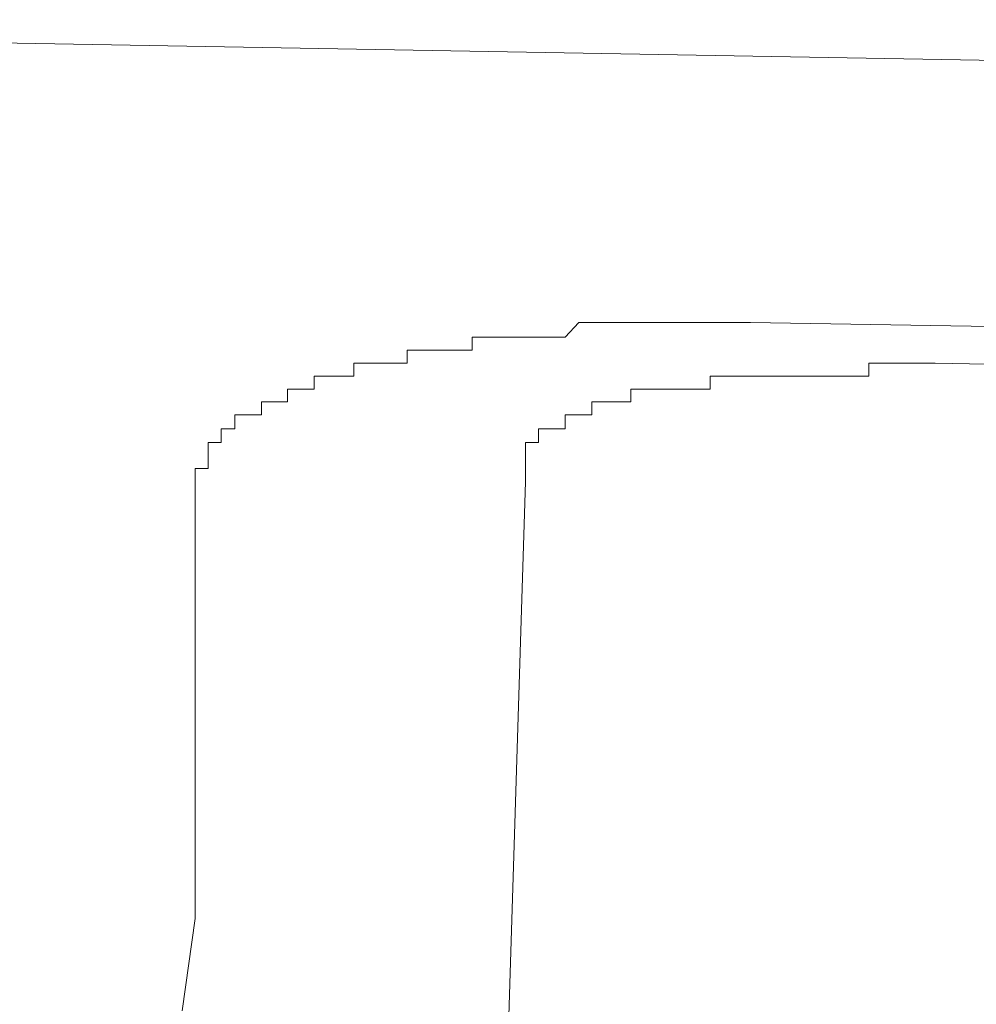
# Model space of a CAD drawing. Units: inches. Extents: x 6.9 to 76.2, y 222 to 297.9.
# Drawn here: x 56 to 56.2, y 274.4 to 274.6 of the extents above; entities that cross this region are included whole.
import ezdxf

# ---------------------------------------------------------------- set-up
doc = ezdxf.new("R2010")
doc.units = ezdxf.units.IN
doc.header["$MEASUREMENT"] = 0
doc.layers.add('图层 1', color=7, linetype='Continuous')

msp = doc.modelspace()

# ---------------------------------------------------------------- linework, layer by layer
at = {"layer": '图层 1', "lineweight": 9}
for points in [[(66.26961, 274.40117), (55.69368, 274.58737)], [(56.14499, 274.51158), (56.14826, 274.51503)], [(56.14826, 274.51503), (56.14826, 274.51503)], [(56.14826, 274.51503), (56.14826, 274.51503)], [(56.14826, 274.51503), (56.14826, 274.51503)], [(56.14826, 274.51503), (56.14826, 274.51503)], [(56.14826, 274.51503), (56.14826, 274.51503)], [(56.14826, 274.51503), (56.14826, 274.51503)], [(56.14826, 274.51503), (56.14826, 274.51503)], [(56.14826, 274.51503), (56.14826, 274.51503)], [(56.14826, 274.51503), (56.14826, 274.51503)], [(56.14826, 274.51503), (56.15136, 274.51503)], [(56.15136, 274.51503), (56.15136, 274.51503)], [(56.15136, 274.51503), (56.15136, 274.51503)], [(56.15136, 274.51503), (56.15136, 274.51503)], [(56.15136, 274.51503), (56.15136, 274.51503)], [(56.15136, 274.51503), (56.15136, 274.51503)], [(56.15136, 274.51503), (56.15136, 274.51503)], [(56.15136, 274.51503), (56.15136, 274.51503)], [(56.15136, 274.51503), (56.15136, 274.51503)], [(56.15136, 274.51503), (56.15136, 274.51503)], [(56.15136, 274.51503), (56.15446, 274.51503)], [(56.15446, 274.51503), (56.15446, 274.51503)], [(56.15446, 274.51503), (56.15446, 274.51503)], [(56.15446, 274.51503), (56.15446, 274.51503)], [(56.15446, 274.51503), (56.15446, 274.51503)], [(56.15446, 274.51503), (56.15446, 274.51503)], [(56.15446, 274.51503), (56.15446, 274.51503)], [(56.15446, 274.51503), (56.15446, 274.51503)], [(56.15446, 274.51503), (56.15446, 274.51503)], [(56.15446, 274.51503), (56.15446, 274.51503)], [(56.15446, 274.51503), (56.15756, 274.51503)], [(56.15756, 274.51503), (56.15756, 274.51503)], [(56.15756, 274.51503), (56.15756, 274.51503)], [(56.15756, 274.51503), (56.15756, 274.51503)], [(56.15756, 274.51503), (56.15756, 274.51503)], [(56.15756, 274.51503), (56.15756, 274.51503)], [(56.15756, 274.51503), (56.15756, 274.51503)], [(56.15756, 274.51503), (56.15756, 274.51503)], [(56.15756, 274.51503), (56.15756, 274.51503)], [(56.15756, 274.51503), (56.16066, 274.51503)], [(56.16066, 274.51503), (56.16066, 274.51503)], [(56.16066, 274.51503), (56.16066, 274.51503)], [(56.16066, 274.51503), (56.16066, 274.51503)], [(56.16066, 274.51503), (56.16066, 274.51503)], [(56.16066, 274.51503), (56.16066, 274.51503)], [(56.16066, 274.51503), (56.16066, 274.51503)], [(56.16066, 274.51503), (56.16066, 274.51503)], [(56.16066, 274.51503), (56.16066, 274.51503)], [(56.16066, 274.51503), (56.16066, 274.51503)], [(56.16066, 274.51503), (56.16394, 274.51503)], [(56.16394, 274.51503), (56.16394, 274.51503)], [(56.16394, 274.51503), (56.16394, 274.51503)], [(56.16394, 274.51503), (56.16394, 274.51503)], [(56.16394, 274.51503), (56.16394, 274.51503)], [(56.16394, 274.51503), (56.16394, 274.51503)], [(56.16394, 274.51503), (56.16394, 274.51503)], [(56.16394, 274.51503), (56.16394, 274.51503)], [(56.16394, 274.51503), (56.16394, 274.51503)], [(56.16394, 274.51503), (56.16394, 274.51503)], [(56.16394, 274.51503), (56.16721, 274.51503)], [(56.16721, 274.51503), (56.16721, 274.51503)], [(56.16721, 274.51503), (56.16721, 274.51503)], [(56.16721, 274.51503), (56.16721, 274.51503)], [(56.16721, 274.51503), (56.16721, 274.51503)], [(56.16721, 274.51503), (56.16721, 274.51503)], [(56.16721, 274.51503), (56.16721, 274.51503)], [(56.16721, 274.51503), (56.16721, 274.51503)], [(56.16721, 274.51503), (56.16721, 274.51503)], [(56.16721, 274.51503), (56.17031, 274.51503)], [(56.17031, 274.51503), (56.17031, 274.51503)], [(56.17031, 274.51503), (56.17031, 274.51503)], [(56.17031, 274.51503), (56.17031, 274.51503)], [(56.17031, 274.51503), (56.17031, 274.51503)], [(56.17031, 274.51503), (56.17031, 274.51503)], [(56.17031, 274.51503), (56.17031, 274.51503)], [(56.17031, 274.51503), (56.17031, 274.51503)], [(56.17031, 274.51503), (56.17031, 274.51503)], [(56.17031, 274.51503), (56.17341, 274.51503)], [(56.17341, 274.51503), (56.17341, 274.51503)], [(56.17341, 274.51503), (56.17341, 274.51503)], [(56.17341, 274.51503), (56.17341, 274.51503)], [(56.17341, 274.51503), (56.17341, 274.51503)], [(56.17341, 274.51503), (56.17341, 274.51503)], [(56.17341, 274.51503), (56.17341, 274.51503)], [(56.17341, 274.51503), (56.17341, 274.51503)], [(56.17341, 274.51503), (56.17341, 274.51503)], [(56.17341, 274.51503), (56.17341, 274.51503)], [(56.17341, 274.51503), (56.17651, 274.51503)], [(56.17651, 274.51503), (56.17651, 274.51503)], [(56.17651, 274.51503), (56.17651, 274.51503)], [(56.17651, 274.51503), (56.17651, 274.51503)], [(56.17651, 274.51503), (56.17651, 274.51503)], [(56.17651, 274.51503), (56.17651, 274.51503)], [(56.17651, 274.51503), (56.17651, 274.51503)], [(56.17651, 274.51503), (56.17651, 274.51503)], [(56.17651, 274.51503), (56.17651, 274.51503)], [(56.17651, 274.51503), (56.17961, 274.51503)], [(56.17961, 274.51503), (56.17961, 274.51503)], [(56.17961, 274.51503), (56.17961, 274.51503)], [(56.17961, 274.51503), (56.17961, 274.51503)], [(56.17961, 274.51503), (56.17961, 274.51503)], [(56.17961, 274.51503), (56.17961, 274.51503)], [(56.17961, 274.51503), (56.17961, 274.51503)], [(56.17961, 274.51503), (56.17961, 274.51503)], [(56.17961, 274.51503), (56.17961, 274.51503)], [(56.17961, 274.51503), (56.17961, 274.51503)], [(56.17961, 274.51503), (56.18288, 274.51503)], [(56.18288, 274.51503), (56.18288, 274.51503)], [(56.18288, 274.51503), (56.18288, 274.51503)], [(56.18288, 274.51503), (56.18288, 274.51503)], [(56.18288, 274.51503), (56.18288, 274.51503)], [(56.18288, 274.51503), (56.18288, 274.51503)], [(56.18288, 274.51503), (56.18288, 274.51503)], [(56.18288, 274.51503), (56.18288, 274.51503)], [(56.18288, 274.51503), (56.18288, 274.51503)], [(56.18288, 274.51503), (56.18599, 274.51503)], [(56.18599, 274.51503), (56.18599, 274.51503)], [(56.18599, 274.51503), (56.18599, 274.51503)], [(56.18599, 274.51503), (56.18599, 274.51503)], [(56.18599, 274.51503), (56.18599, 274.51503)], [(56.18599, 274.51503), (56.18599, 274.51503)], [(56.18599, 274.51503), (56.18599, 274.51503)], [(56.18599, 274.51503), (56.18599, 274.51503)], [(56.18599, 274.51503), (56.18926, 274.51503)], [(56.18926, 274.51503), (56.18926, 274.51503)], [(56.18926, 274.51503), (56.18926, 274.51503)], [(56.18926, 274.51503), (56.18926, 274.51503)], [(56.18926, 274.51503), (57.71716, 274.48971)], [(56.12277, 274.51158), (56.12277, 274.51158)], [(56.12277, 274.51158), (56.12277, 274.51158)], [(56.12277, 274.51158), (56.12277, 274.51158)], [(56.12277, 274.51158), (56.12277, 274.51158)], [(56.12277, 274.51158), (56.12277, 274.51158)], [(56.12277, 274.51158), (56.12277, 274.51158)], [(56.12277, 274.50848), (56.12277, 274.51158)], [(56.12277, 274.51158), (56.12621, 274.51158)], [(56.12621, 274.51158), (56.12621, 274.51158)], [(56.12621, 274.51158), (56.12621, 274.51158)], [(56.12621, 274.51158), (56.12621, 274.51158)], [(56.12621, 274.51158), (56.12621, 274.51158)], [(56.12621, 274.51158), (56.12621, 274.51158)], [(56.12621, 274.51158), (56.12621, 274.51158)], [(56.12621, 274.51158), (56.12621, 274.51158)], [(56.12621, 274.51158), (56.12621, 274.51158)], [(56.12621, 274.51158), (56.12621, 274.51158)], [(56.12621, 274.51158), (56.12621, 274.51158)], [(56.12621, 274.51158), (56.12931, 274.51158)], [(56.12931, 274.51158), (56.12931, 274.51158)], [(56.12931, 274.51158), (56.12931, 274.51158)], [(56.12931, 274.51158), (56.12931, 274.51158)], [(56.12931, 274.51158), (56.12931, 274.51158)], [(56.12931, 274.51158), (56.12931, 274.51158)], [(56.12931, 274.51158), (56.12931, 274.51158)], [(56.12931, 274.51158), (56.12931, 274.51158)], [(56.12931, 274.51158), (56.12931, 274.51158)], [(56.12931, 274.51158), (56.12931, 274.51158)], [(56.12931, 274.51158), (56.13241, 274.51158)], [(56.13241, 274.51158), (56.13241, 274.51158)], [(56.13241, 274.51158), (56.13241, 274.51158)], [(56.13241, 274.51158), (56.13241, 274.51158)], [(56.13241, 274.51158), (56.13241, 274.51158)], [(56.13241, 274.51158), (56.13241, 274.51158)], [(56.13241, 274.51158), (56.13241, 274.51158)], [(56.13241, 274.51158), (56.13241, 274.51158)], [(56.13241, 274.51158), (56.13241, 274.51158)], [(56.13241, 274.51158), (56.13241, 274.51158)], [(56.13241, 274.51158), (56.13241, 274.51158)], [(56.13241, 274.51158), (56.13551, 274.51158)], [(56.13551, 274.51158), (56.13551, 274.51158)], [(56.13551, 274.51158), (56.13551, 274.51158)], [(56.13551, 274.51158), (56.13551, 274.51158)], [(56.13551, 274.51158), (56.13551, 274.51158)], [(56.13551, 274.51158), (56.13551, 274.51158)], [(56.13551, 274.51158), (56.13551, 274.51158)], [(56.13551, 274.51158), (56.13551, 274.51158)], [(56.13551, 274.51158), (56.13551, 274.51158)], [(56.13551, 274.51158), (56.13551, 274.51158)], [(56.13551, 274.51158), (56.13862, 274.51158)], [(56.13862, 274.51158), (56.13862, 274.51158)], [(56.13862, 274.51158), (56.13862, 274.51158)], [(56.13862, 274.51158), (56.13862, 274.51158)], [(56.13862, 274.51158), (56.13862, 274.51158)], [(56.13862, 274.51158), (56.13862, 274.51158)], [(56.13862, 274.51158), (56.13862, 274.51158)], [(56.13862, 274.51158), (56.13862, 274.51158)], [(56.13862, 274.51158), (56.13862, 274.51158)], [(56.13862, 274.51158), (56.13862, 274.51158)], [(56.13862, 274.51158), (56.14172, 274.51158)], [(56.14172, 274.51158), (56.14172, 274.51158)], [(56.14172, 274.51158), (56.14172, 274.51158)], [(56.14172, 274.51158), (56.14172, 274.51158)], [(56.14172, 274.51158), (56.14172, 274.51158)], [(56.14172, 274.51158), (56.14172, 274.51158)], [(56.14172, 274.51158), (56.14172, 274.51158)], [(56.14172, 274.51158), (56.14172, 274.51158)], [(56.14172, 274.51158), (56.14172, 274.51158)], [(56.14172, 274.51158), (56.14172, 274.51158)], [(56.14172, 274.51158), (56.14499, 274.51158)], [(56.14499, 274.51158), (56.14499, 274.51158)], [(56.14499, 274.51158), (56.14499, 274.51158)], [(56.14499, 274.51158), (56.14499, 274.51158)], [(56.14499, 274.51158), (56.14499, 274.51158)], [(56.14499, 274.51158), (56.14499, 274.51158)], [(56.14499, 274.51158), (56.14499, 274.51158)], [(56.14499, 274.51158), (56.14499, 274.51158)], [(56.14499, 274.51158), (56.14499, 274.51158)], [(56.14499, 274.51158), (56.14499, 274.51158)], [(56.10726, 274.50848), (56.10726, 274.50848)], [(56.10726, 274.50848), (56.10726, 274.50848)], [(56.10726, 274.50848), (56.10726, 274.50848)], [(56.10726, 274.50848), (56.10726, 274.50848)], [(56.10726, 274.50848), (56.10726, 274.50848)], [(56.10726, 274.50538), (56.10726, 274.50848)], [(56.10726, 274.50848), (56.11037, 274.50848)], [(56.11037, 274.50848), (56.11037, 274.50848)], [(56.11037, 274.50848), (56.11037, 274.50848)], [(56.11037, 274.50848), (56.11037, 274.50848)], [(56.11037, 274.50848), (56.11037, 274.50848)], [(56.11037, 274.50848), (56.11037, 274.50848)], [(56.11037, 274.50848), (56.11037, 274.50848)], [(56.11037, 274.50848), (56.11037, 274.50848)], [(56.11037, 274.50848), (56.11037, 274.50848)], [(56.11037, 274.50848), (56.11037, 274.50848)], [(56.11037, 274.50848), (56.11037, 274.50848)], [(56.11037, 274.50848), (56.11037, 274.50848)], [(56.11037, 274.50848), (56.11347, 274.50848)], [(56.11347, 274.50848), (56.11347, 274.50848)], [(56.11347, 274.50848), (56.11347, 274.50848)], [(56.11347, 274.50848), (56.11347, 274.50848)], [(56.11347, 274.50848), (56.11347, 274.50848)], [(56.11347, 274.50848), (56.11347, 274.50848)], [(56.11347, 274.50848), (56.11347, 274.50848)], [(56.11347, 274.50848), (56.11347, 274.50848)], [(56.11347, 274.50848), (56.11347, 274.50848)], [(56.11347, 274.50848), (56.11347, 274.50848)], [(56.11347, 274.50848), (56.11347, 274.50848)], [(56.11347, 274.50848), (56.11347, 274.50848)], [(56.11347, 274.50848), (56.11657, 274.50848)], [(56.11657, 274.50848), (56.11657, 274.50848)], [(56.11657, 274.50848), (56.11657, 274.50848)], [(56.11657, 274.50848), (56.11657, 274.50848)], [(56.11657, 274.50848), (56.11657, 274.50848)], [(56.11657, 274.50848), (56.11657, 274.50848)], [(56.11657, 274.50848), (56.11657, 274.50848)], [(56.11657, 274.50848), (56.11657, 274.50848)], [(56.11657, 274.50848), (56.11657, 274.50848)], [(56.11657, 274.50848), (56.11657, 274.50848)], [(56.11657, 274.50848), (56.11657, 274.50848)], [(56.11657, 274.50848), (56.11967, 274.50848)], [(56.11967, 274.50848), (56.11967, 274.50848)], [(56.11967, 274.50848), (56.11967, 274.50848)], [(56.11967, 274.50848), (56.11967, 274.50848)], [(56.11967, 274.50848), (56.11967, 274.50848)], [(56.11967, 274.50848), (56.11967, 274.50848)], [(56.11967, 274.50848), (56.11967, 274.50848)], [(56.11967, 274.50848), (56.11967, 274.50848)], [(56.11967, 274.50848), (56.11967, 274.50848)], [(56.11967, 274.50848), (56.11967, 274.50848)], [(56.11967, 274.50848), (56.11967, 274.50848)], [(56.11967, 274.50848), (56.12277, 274.50848)], [(56.12277, 274.50848), (56.12277, 274.50848)], [(56.12277, 274.50848), (56.12277, 274.50848)], [(56.12277, 274.50848), (56.12277, 274.50848)], [(56.09452, 274.50538), (56.09452, 274.50538)], [(56.09452, 274.50538), (56.09452, 274.50538)], [(56.09452, 274.50228), (56.09452, 274.50538)], [(56.09452, 274.50538), (56.09762, 274.50538)], [(56.09762, 274.50538), (56.09762, 274.50538)], [(56.09762, 274.50538), (56.09762, 274.50538)], [(56.09762, 274.50538), (56.09762, 274.50538)], [(56.09762, 274.50538), (56.09762, 274.50538)], [(56.09762, 274.50538), (56.09762, 274.50538)], [(56.09762, 274.50538), (56.09762, 274.50538)], [(56.09762, 274.50538), (56.09762, 274.50538)], [(56.09762, 274.50538), (56.09762, 274.50538)], [(56.09762, 274.50538), (56.09762, 274.50538)], [(56.09762, 274.50538), (56.09762, 274.50538)], [(56.09762, 274.50538), (56.09762, 274.50538)], [(56.09762, 274.50538), (56.09762, 274.50538)], [(56.09762, 274.50538), (56.10072, 274.50538)], [(56.10072, 274.50538), (56.10072, 274.50538)], [(56.10072, 274.50538), (56.10072, 274.50538)], [(56.10072, 274.50538), (56.10072, 274.50538)], [(56.10072, 274.50538), (56.10072, 274.50538)], [(56.10072, 274.50538), (56.10072, 274.50538)], [(56.10072, 274.50538), (56.10072, 274.50538)], [(56.10072, 274.50538), (56.10072, 274.50538)], [(56.10072, 274.50538), (56.10072, 274.50538)], [(56.10072, 274.50538), (56.10072, 274.50538)], [(56.10072, 274.50538), (56.10072, 274.50538)], [(56.10072, 274.50538), (56.10072, 274.50538)], [(56.10072, 274.50538), (56.10072, 274.50538)], [(56.10072, 274.50538), (56.10382, 274.50538)], [(56.10382, 274.50538), (56.10382, 274.50538)], [(56.10382, 274.50538), (56.10382, 274.50538)], [(56.10382, 274.50538), (56.10382, 274.50538)], [(56.10382, 274.50538), (56.10382, 274.50538)], [(56.10382, 274.50538), (56.10382, 274.50538)], [(56.10382, 274.50538), (56.10382, 274.50538)], [(56.10382, 274.50538), (56.10382, 274.50538)], [(56.10382, 274.50538), (56.10382, 274.50538)], [(56.10382, 274.50538), (56.10382, 274.50538)], [(56.10382, 274.50538), (56.10382, 274.50538)], [(56.10382, 274.50538), (56.10382, 274.50538)], [(56.10382, 274.50538), (56.10382, 274.50538)], [(56.10382, 274.50538), (56.10726, 274.50538)], [(56.10726, 274.50538), (56.10726, 274.50538)], [(56.10726, 274.50538), (56.10726, 274.50538)], [(56.10726, 274.50538), (56.10726, 274.50538)], [(56.10726, 274.50538), (56.10726, 274.50538)], [(56.10726, 274.50538), (56.10726, 274.50538)], [(56.21751, 274.50538), (56.21751, 274.50538)], [(56.21751, 274.50538), (56.21751, 274.50538)], [(56.21751, 274.50538), (56.21751, 274.50538)], [(56.21751, 274.50538), (56.21751, 274.50538)], [(56.21751, 274.50538), (56.21751, 274.50538)], [(56.21751, 274.50538), (56.21751, 274.50538)], [(56.21751, 274.50228), (56.21751, 274.50538)], [(56.21751, 274.50538), (56.22078, 274.50538)], [(56.22078, 274.50538), (56.22078, 274.50538)], [(56.22078, 274.50538), (56.22078, 274.50538)], [(56.22078, 274.50538), (56.22078, 274.50538)], [(56.22078, 274.50538), (56.22078, 274.50538)], [(56.22078, 274.50538), (56.22078, 274.50538)], [(56.22078, 274.50538), (56.22078, 274.50538)], [(56.22078, 274.50538), (56.22078, 274.50538)], [(56.22078, 274.50538), (56.22078, 274.50538)], [(56.22078, 274.50538), (56.22388, 274.50538)], [(56.22388, 274.50538), (56.22388, 274.50538)], [(56.22388, 274.50538), (56.22388, 274.50538)], [(56.22388, 274.50538), (56.22388, 274.50538)], [(56.22388, 274.50538), (56.22388, 274.50538)], [(56.22388, 274.50538), (56.22388, 274.50538)], [(56.22388, 274.50538), (56.22388, 274.50538)], [(56.22388, 274.50538), (56.22388, 274.50538)], [(56.22388, 274.50538), (56.22388, 274.50538)], [(56.22388, 274.50538), (56.22698, 274.50538)], [(56.22698, 274.50538), (56.22698, 274.50538)], [(56.22698, 274.50538), (56.22698, 274.50538)], [(56.22698, 274.50538), (56.22698, 274.50538)], [(56.22698, 274.50538), (56.22698, 274.50538)], [(56.22698, 274.50538), (56.22698, 274.50538)], [(56.22698, 274.50538), (56.22698, 274.50538)], [(56.22698, 274.50538), (56.22698, 274.50538)], [(56.22698, 274.50538), (56.23025, 274.50538)], [(56.23025, 274.50538), (56.23025, 274.50538)], [(56.23025, 274.50538), (56.23025, 274.50538)], [(56.23025, 274.50538), (56.23025, 274.50538)], [(56.23025, 274.50538), (56.23025, 274.50538)], [(56.23025, 274.50538), (56.23025, 274.50538)], [(56.23025, 274.50538), (56.23025, 274.50538)], [(56.23025, 274.50538), (56.23025, 274.50538)], [(56.23025, 274.50538), (56.23025, 274.50538)], [(56.23025, 274.50538), (56.23336, 274.50538)], [(56.23336, 274.50538), (56.23336, 274.50538)], [(56.23336, 274.50538), (56.23336, 274.50538)], [(56.23336, 274.50538), (57.68236, 274.47713)], [(56.08504, 274.50228), (56.08504, 274.50228)], [(56.08504, 274.49918), (56.08504, 274.50228)], [(56.08504, 274.50228), (56.08832, 274.50228)], [(56.08832, 274.50228), (56.08832, 274.50228)], [(56.08832, 274.50228), (56.08832, 274.50228)], [(56.08832, 274.50228), (56.08832, 274.50228)], [(56.08832, 274.50228), (56.08832, 274.50228)], [(56.08832, 274.50228), (56.08832, 274.50228)], [(56.08832, 274.50228), (56.08832, 274.50228)], [(56.08832, 274.50228), (56.08832, 274.50228)], [(56.08832, 274.50228), (56.08832, 274.50228)], [(56.08832, 274.50228), (56.08832, 274.50228)], [(56.08832, 274.50228), (56.08832, 274.50228)], [(56.08832, 274.50228), (56.08832, 274.50228)], [(56.08832, 274.50228), (56.08832, 274.50228)], [(56.08832, 274.50228), (56.08832, 274.50228)], [(56.08832, 274.50228), (56.08832, 274.50228)], [(56.08832, 274.50228), (56.09142, 274.50228)], [(56.09142, 274.50228), (56.09142, 274.50228)], [(56.09142, 274.50228), (56.09142, 274.50228)], [(56.09142, 274.50228), (56.09142, 274.50228)], [(56.09142, 274.50228), (56.09142, 274.50228)], [(56.09142, 274.50228), (56.09142, 274.50228)], [(56.09142, 274.50228), (56.09142, 274.50228)], [(56.09142, 274.50228), (56.09142, 274.50228)], [(56.09142, 274.50228), (56.09142, 274.50228)], [(56.09142, 274.50228), (56.09142, 274.50228)], [(56.09142, 274.50228), (56.09142, 274.50228)], [(56.09142, 274.50228), (56.09142, 274.50228)], [(56.09142, 274.50228), (56.09142, 274.50228)], [(56.09142, 274.50228), (56.09142, 274.50228)], [(56.09142, 274.50228), (56.09452, 274.50228)], [(56.09452, 274.50228), (56.09452, 274.50228)], [(56.09452, 274.50228), (56.09452, 274.50228)], [(56.09452, 274.50228), (56.09452, 274.50228)], [(56.09452, 274.50228), (56.09452, 274.50228)], [(56.09452, 274.50228), (56.09452, 274.50228)], [(56.09452, 274.50228), (56.09452, 274.50228)], [(56.09452, 274.50228), (56.09452, 274.50228)], [(56.09452, 274.50228), (56.09452, 274.50228)], [(56.09452, 274.50228), (56.09452, 274.50228)], [(56.09452, 274.50228), (56.09452, 274.50228)], [(56.17961, 274.50228), (56.17961, 274.50228)], [(56.17961, 274.50228), (56.17961, 274.50228)], [(56.17961, 274.50228), (56.17961, 274.50228)], [(56.17961, 274.50228), (56.17961, 274.50228)], [(56.17961, 274.50228), (56.17961, 274.50228)], [(56.17961, 274.50228), (56.17961, 274.50228)], [(56.17961, 274.50228), (56.17961, 274.50228)], [(56.17961, 274.50228), (56.17961, 274.50228)], [(56.17961, 274.50228), (56.17961, 274.50228)], [(56.17961, 274.49918), (56.17961, 274.50228)], [(56.17961, 274.50228), (56.18288, 274.50228)], [(56.18288, 274.50228), (56.18288, 274.50228)], [(56.18288, 274.50228), (56.18288, 274.50228)], [(56.18288, 274.50228), (56.18288, 274.50228)], [(56.18288, 274.50228), (56.18288, 274.50228)], [(56.18288, 274.50228), (56.18288, 274.50228)], [(56.18288, 274.50228), (56.18288, 274.50228)], [(56.18288, 274.50228), (56.18288, 274.50228)], [(56.18288, 274.50228), (56.18288, 274.50228)], [(56.18288, 274.50228), (56.18288, 274.50228)], [(56.18288, 274.50228), (56.18599, 274.50228)], [(56.18599, 274.50228), (56.18599, 274.50228)], [(56.18599, 274.50228), (56.18599, 274.50228)], [(56.18599, 274.50228), (56.18599, 274.50228)], [(56.18599, 274.50228), (56.18599, 274.50228)], [(56.18599, 274.50228), (56.18599, 274.50228)], [(56.18599, 274.50228), (56.18599, 274.50228)], [(56.18599, 274.50228), (56.18599, 274.50228)], [(56.18599, 274.50228), (56.18599, 274.50228)], [(56.18599, 274.50228), (56.18599, 274.50228)], [(56.18599, 274.50228), (56.18926, 274.50228)], [(56.18926, 274.50228), (56.18926, 274.50228)], [(56.18926, 274.50228), (56.18926, 274.50228)], [(56.18926, 274.50228), (56.18926, 274.50228)], [(56.18926, 274.50228), (56.18926, 274.50228)], [(56.18926, 274.50228), (56.18926, 274.50228)], [(56.18926, 274.50228), (56.18926, 274.50228)], [(56.18926, 274.50228), (56.18926, 274.50228)], [(56.18926, 274.50228), (56.18926, 274.50228)], [(56.18926, 274.50228), (56.18926, 274.50228)], [(56.18926, 274.50228), (56.19236, 274.50228)], [(56.19236, 274.50228), (56.19236, 274.50228)], [(56.19236, 274.50228), (56.19236, 274.50228)], [(56.19236, 274.50228), (56.19236, 274.50228)], [(56.19236, 274.50228), (56.19236, 274.50228)], [(56.19236, 274.50228), (56.19236, 274.50228)], [(56.19236, 274.50228), (56.19236, 274.50228)], [(56.19236, 274.50228), (56.19236, 274.50228)], [(56.19236, 274.50228), (56.19236, 274.50228)], [(56.19236, 274.50228), (56.19546, 274.50228)], [(56.19546, 274.50228), (56.19546, 274.50228)], [(56.19546, 274.50228), (56.19546, 274.50228)], [(56.19546, 274.50228), (56.19546, 274.50228)], [(56.19546, 274.50228), (56.19546, 274.50228)], [(56.19546, 274.50228), (56.19546, 274.50228)], [(56.19546, 274.50228), (56.19546, 274.50228)], [(56.19546, 274.50228), (56.19546, 274.50228)], [(56.19546, 274.50228), (56.19546, 274.50228)], [(56.19546, 274.50228), (56.19546, 274.50228)], [(56.19546, 274.50228), (56.19856, 274.50228)], [(56.19856, 274.50228), (56.19856, 274.50228)], [(56.19856, 274.50228), (56.19856, 274.50228)], [(56.19856, 274.50228), (56.19856, 274.50228)], [(56.19856, 274.50228), (56.19856, 274.50228)], [(56.19856, 274.50228), (56.19856, 274.50228)], [(56.19856, 274.50228), (56.20166, 274.50228)], [(56.20166, 274.50228), (56.20821, 274.50228)], [(56.20821, 274.50228), (56.20821, 274.50228)], [(56.20821, 274.50228), (56.20821, 274.50228)], [(56.20821, 274.50228), (56.20821, 274.50228)], [(56.20821, 274.50228), (56.20821, 274.50228)], [(56.20821, 274.50228), (56.20821, 274.50228)], [(56.20821, 274.50228), (56.20821, 274.50228)], [(56.20821, 274.50228), (56.20821, 274.50228)], [(56.20821, 274.50228), (56.20821, 274.50228)], [(56.20821, 274.50228), (56.21131, 274.50228)], [(56.21131, 274.50228), (56.21131, 274.50228)], [(56.21131, 274.50228), (56.21131, 274.50228)], [(56.21131, 274.50228), (56.21131, 274.50228)], [(56.21131, 274.50228), (56.21131, 274.50228)], [(56.21131, 274.50228), (56.21131, 274.50228)], [(56.21131, 274.50228), (56.21131, 274.50228)], [(56.21131, 274.50228), (56.21131, 274.50228)], [(56.21131, 274.50228), (56.21131, 274.50228)], [(56.21131, 274.50228), (56.21441, 274.50228)], [(56.21441, 274.50228), (56.21441, 274.50228)], [(56.21441, 274.50228), (56.21441, 274.50228)], [(56.21441, 274.50228), (56.21441, 274.50228)], [(56.21441, 274.50228), (56.21441, 274.50228)], [(56.21441, 274.50228), (56.21441, 274.50228)], [(56.21441, 274.50228), (56.21441, 274.50228)], [(56.21441, 274.50228), (56.21441, 274.50228)], [(56.21441, 274.50228), (56.21441, 274.50228)], [(56.21441, 274.50228), (56.21751, 274.50228)], [(56.21751, 274.50228), (56.21751, 274.50228)], [(56.07867, 274.49918), (56.07867, 274.49918)], [(56.07867, 274.49918), (56.07867, 274.49918)], [(56.07867, 274.49918), (56.07867, 274.49918)], [(56.07867, 274.49918), (56.07867, 274.49918)], [(56.07867, 274.49918), (56.07867, 274.49918)], [(56.07867, 274.49918), (56.07867, 274.49918)], [(56.07867, 274.49608), (56.07867, 274.49918)], [(56.07867, 274.49918), (56.08177, 274.49918)], [(56.08177, 274.49918), (56.08177, 274.49918)], [(56.08177, 274.49918), (56.08177, 274.49918)], [(56.08177, 274.49918), (56.08177, 274.49918)], [(56.08177, 274.49918), (56.08177, 274.49918)], [(56.08177, 274.49918), (56.08177, 274.49918)], [(56.08177, 274.49918), (56.08177, 274.49918)], [(56.08177, 274.49918), (56.08177, 274.49918)], [(56.08177, 274.49918), (56.08177, 274.49918)], [(56.08177, 274.49918), (56.08504, 274.49918)], [(56.08504, 274.49918), (56.08504, 274.49918)], [(56.08504, 274.49918), (56.08504, 274.49918)], [(56.08504, 274.49918), (56.08504, 274.49918)], [(56.08504, 274.49918), (56.08504, 274.49918)], [(56.08504, 274.49918), (56.08504, 274.49918)], [(56.08504, 274.49918), (56.08504, 274.49918)], [(56.08504, 274.49918), (56.08504, 274.49918)], [(56.08504, 274.49918), (56.08504, 274.49918)], [(56.08504, 274.49918), (56.08504, 274.49918)], [(56.08504, 274.49918), (56.08504, 274.49918)], [(56.08504, 274.49918), (56.08504, 274.49918)], [(56.08504, 274.49918), (56.08504, 274.49918)], [(56.16066, 274.49918), (56.16066, 274.49918)], [(56.16066, 274.49608), (56.16066, 274.49918)], [(56.16066, 274.49918), (56.16394, 274.49918)], [(56.16394, 274.49918), (56.16394, 274.49918)], [(56.16394, 274.49918), (56.16394, 274.49918)], [(56.16394, 274.49918), (56.16394, 274.49918)], [(56.16394, 274.49918), (56.16394, 274.49918)], [(56.16394, 274.49918), (56.16394, 274.49918)], [(56.16394, 274.49918), (56.16394, 274.49918)], [(56.16394, 274.49918), (56.16394, 274.49918)], [(56.16394, 274.49918), (56.16394, 274.49918)], [(56.16394, 274.49918), (56.16394, 274.49918)], [(56.16394, 274.49918), (56.16394, 274.49918)], [(56.16394, 274.49918), (56.16394, 274.49918)], [(56.16394, 274.49918), (56.16721, 274.49918)], [(56.16721, 274.49918), (56.16721, 274.49918)], [(56.16721, 274.49918), (56.16721, 274.49918)], [(56.16721, 274.49918), (56.16721, 274.49918)], [(56.16721, 274.49918), (56.16721, 274.49918)], [(56.16721, 274.49918), (56.16721, 274.49918)], [(56.16721, 274.49918), (56.16721, 274.49918)], [(56.16721, 274.49918), (56.16721, 274.49918)], [(56.16721, 274.49918), (56.16721, 274.49918)], [(56.16721, 274.49918), (56.16721, 274.49918)], [(56.16721, 274.49918), (56.16721, 274.49918)], [(56.16721, 274.49918), (56.16721, 274.49918)], [(56.16721, 274.49918), (56.17031, 274.49918)], [(56.17031, 274.49918), (56.17031, 274.49918)], [(56.17031, 274.49918), (56.17031, 274.49918)], [(56.17031, 274.49918), (56.17031, 274.49918)], [(56.17031, 274.49918), (56.17031, 274.49918)], [(56.17031, 274.49918), (56.17031, 274.49918)], [(56.17031, 274.49918), (56.17031, 274.49918)], [(56.17031, 274.49918), (56.17031, 274.49918)], [(56.17031, 274.49918), (56.17031, 274.49918)], [(56.17031, 274.49918), (56.17031, 274.49918)], [(56.17031, 274.49918), (56.17031, 274.49918)], [(56.17031, 274.49918), (56.17031, 274.49918)], [(56.17031, 274.49918), (56.17341, 274.49918)], [(56.17341, 274.49918), (56.17341, 274.49918)], [(56.17341, 274.49918), (56.17341, 274.49918)], [(56.17341, 274.49918), (56.17341, 274.49918)], [(56.17341, 274.49918), (56.17341, 274.49918)], [(56.17341, 274.49918), (56.17341, 274.49918)], [(56.17341, 274.49918), (56.17341, 274.49918)], [(56.17341, 274.49918), (56.17341, 274.49918)], [(56.17341, 274.49918), (56.17341, 274.49918)], [(56.17341, 274.49918), (56.17341, 274.49918)], [(56.17341, 274.49918), (56.17341, 274.49918)], [(56.17341, 274.49918), (56.17651, 274.49918)], [(56.17651, 274.49918), (56.17651, 274.49918)], [(56.17651, 274.49918), (56.17651, 274.49918)], [(56.17651, 274.49918), (56.17651, 274.49918)], [(56.17651, 274.49918), (56.17651, 274.49918)], [(56.17651, 274.49918), (56.17651, 274.49918)], [(56.17651, 274.49918), (56.17651, 274.49918)], [(56.17651, 274.49918), (56.17651, 274.49918)], [(56.17651, 274.49918), (56.17651, 274.49918)], [(56.17651, 274.49918), (56.17651, 274.49918)], [(56.17651, 274.49918), (56.17961, 274.49918)], [(56.07247, 274.49608), (56.07247, 274.49608)], [(56.07247, 274.49608), (56.07247, 274.49608)], [(56.07247, 274.49608), (56.07247, 274.49608)], [(56.07247, 274.49608), (56.07247, 274.49608)], [(56.07247, 274.49608), (56.07247, 274.49608)], [(56.07247, 274.49608), (56.07247, 274.49608)], [(56.07247, 274.49608), (56.07247, 274.49608)], [(56.07247, 274.49608), (56.07247, 274.49608)], [(56.07247, 274.49608), (56.07247, 274.49608)], [(56.07247, 274.49298), (56.07247, 274.49608)], [(56.07247, 274.49608), (56.07557, 274.49608)], [(56.07557, 274.49608), (56.07557, 274.49608)], [(56.07557, 274.49608), (56.07557, 274.49608)], [(56.07557, 274.49608), (56.07557, 274.49608)], [(56.07557, 274.49608), (56.07557, 274.49608)], [(56.07557, 274.49608), (56.07557, 274.49608)], [(56.07557, 274.49608), (56.07557, 274.49608)], [(56.07557, 274.49608), (56.07557, 274.49608)], [(56.07557, 274.49608), (56.07557, 274.49608)], [(56.07557, 274.49608), (56.07557, 274.49608)], [(56.07557, 274.49608), (56.07557, 274.49608)], [(56.07557, 274.49608), (56.07557, 274.49608)], [(56.07557, 274.49608), (56.07557, 274.49608)], [(56.07557, 274.49608), (56.07557, 274.49608)], [(56.07557, 274.49608), (56.07557, 274.49608)], [(56.07557, 274.49608), (56.07557, 274.49608)], [(56.07557, 274.49608), (56.07557, 274.49608)], [(56.07557, 274.49608), (56.07557, 274.49608)], [(56.07557, 274.49608), (56.07557, 274.49608)], [(56.07557, 274.49608), (56.07867, 274.49608)], [(56.07867, 274.49608), (56.07867, 274.49608)], [(56.07867, 274.49608), (56.07867, 274.49608)], [(56.07867, 274.49608), (56.07867, 274.49608)], [(56.07867, 274.49608), (56.07867, 274.49608)], [(56.07867, 274.49608), (56.07867, 274.49608)], [(56.07867, 274.49608), (56.07867, 274.49608)], [(56.07867, 274.49608), (56.07867, 274.49608)], [(56.15136, 274.49608), (56.15136, 274.49608)], [(56.15136, 274.49608), (56.15136, 274.49608)], [(56.15136, 274.49608), (56.15136, 274.49608)], [(56.15136, 274.49608), (56.15136, 274.49608)], [(56.15136, 274.49608), (56.15136, 274.49608)], [(56.15136, 274.49608), (56.15136, 274.49608)], [(56.15136, 274.49608), (56.15136, 274.49608)], [(56.15136, 274.49608), (56.15136, 274.49608)], [(56.15136, 274.49298), (56.15136, 274.49608)], [(56.15136, 274.49608), (56.15446, 274.49608)], [(56.15446, 274.49608), (56.15446, 274.49608)], [(56.15446, 274.49608), (56.15446, 274.49608)], [(56.15446, 274.49608), (56.15446, 274.49608)], [(56.15446, 274.49608), (56.15446, 274.49608)], [(56.15446, 274.49608), (56.15446, 274.49608)], [(56.15446, 274.49608), (56.15446, 274.49608)], [(56.15446, 274.49608), (56.15446, 274.49608)], [(56.15446, 274.49608), (56.15446, 274.49608)], [(56.15446, 274.49608), (56.15446, 274.49608)], [(56.15446, 274.49608), (56.15446, 274.49608)], [(56.15446, 274.49608), (56.15446, 274.49608)], [(56.15446, 274.49608), (56.15446, 274.49608)], [(56.15446, 274.49608), (56.15446, 274.49608)], [(56.15446, 274.49608), (56.15756, 274.49608)], [(56.15756, 274.49608), (56.15756, 274.49608)], [(56.15756, 274.49608), (56.15756, 274.49608)], [(56.15756, 274.49608), (56.15756, 274.49608)], [(56.15756, 274.49608), (56.15756, 274.49608)], [(56.15756, 274.49608), (56.15756, 274.49608)], [(56.15756, 274.49608), (56.15756, 274.49608)], [(56.15756, 274.49608), (56.15756, 274.49608)], [(56.15756, 274.49608), (56.15756, 274.49608)], [(56.15756, 274.49608), (56.15756, 274.49608)], [(56.15756, 274.49608), (56.15756, 274.49608)], [(56.15756, 274.49608), (56.15756, 274.49608)], [(56.15756, 274.49608), (56.15756, 274.49608)], [(56.15756, 274.49608), (56.15756, 274.49608)], [(56.15756, 274.49608), (56.16066, 274.49608)], [(56.16066, 274.49608), (56.16066, 274.49608)], [(56.16066, 274.49608), (56.16066, 274.49608)], [(56.16066, 274.49608), (56.16066, 274.49608)], [(56.16066, 274.49608), (56.16066, 274.49608)], [(56.16066, 274.49608), (56.16066, 274.49608)], [(56.16066, 274.49608), (56.16066, 274.49608)], [(56.16066, 274.49608), (56.16066, 274.49608)], [(56.16066, 274.49608), (56.16066, 274.49608)], [(56.16066, 274.49608), (56.16066, 274.49608)], [(56.16066, 274.49608), (56.16066, 274.49608)], [(56.0661, 274.48971), (56.0661, 274.49298)], [(56.0661, 274.49298), (56.06937, 274.49298)], [(56.06937, 274.49298), (56.06937, 274.49298)], [(56.06937, 274.49298), (56.06937, 274.49298)], [(56.06937, 274.49298), (56.06937, 274.49298)], [(56.06937, 274.49298), (56.06937, 274.49298)], [(56.06937, 274.49298), (56.06937, 274.49298)], [(56.06937, 274.49298), (56.06937, 274.49298)], [(56.06937, 274.49298), (56.06937, 274.49298)], [(56.06937, 274.49298), (56.06937, 274.49298)], [(56.06937, 274.49298), (56.06937, 274.49298)], [(56.06937, 274.49298), (56.06937, 274.49298)], [(56.06937, 274.49298), (56.06937, 274.49298)], [(56.06937, 274.49298), (56.06937, 274.49298)], [(56.06937, 274.49298), (56.06937, 274.49298)], [(56.06937, 274.49298), (56.06937, 274.49298)], [(56.06937, 274.49298), (56.06937, 274.49298)], [(56.06937, 274.49298), (56.06937, 274.49298)], [(56.06937, 274.49298), (56.06937, 274.49298)], [(56.06937, 274.49298), (56.06937, 274.49298)], [(56.06937, 274.49298), (56.06937, 274.49298)], [(56.06937, 274.49298), (56.06937, 274.49298)], [(56.06937, 274.49298), (56.06937, 274.49298)], [(56.06937, 274.49298), (56.06937, 274.49298)], [(56.06937, 274.49298), (56.07247, 274.49298)], [(56.07247, 274.49298), (56.07247, 274.49298)], [(56.07247, 274.49298), (56.07247, 274.49298)], [(56.07247, 274.49298), (56.07247, 274.49298)], [(56.07247, 274.49298), (56.07247, 274.49298)], [(56.07247, 274.49298), (56.07247, 274.49298)], [(56.07247, 274.49298), (56.07247, 274.49298)], [(56.07247, 274.49298), (56.07247, 274.49298)], [(56.07247, 274.49298), (56.07247, 274.49298)], [(56.07247, 274.49298), (56.07247, 274.49298)], [(56.07247, 274.49298), (56.07247, 274.49298)], [(56.14499, 274.49298), (56.14499, 274.49298)], [(56.14499, 274.49298), (56.14499, 274.49298)], [(56.14499, 274.49298), (56.14499, 274.49298)], [(56.14499, 274.49298), (56.14499, 274.49298)], [(56.14499, 274.49298), (56.14499, 274.49298)], [(56.14499, 274.49298), (56.14499, 274.49298)], [(56.14499, 274.49298), (56.14499, 274.49298)], [(56.14499, 274.49298), (56.14499, 274.49298)], [(56.14499, 274.49298), (56.14499, 274.49298)], [(56.14499, 274.49298), (56.14499, 274.49298)], [(56.14499, 274.49298), (56.14499, 274.49298)], [(56.14499, 274.48971), (56.14499, 274.49298)], [(56.14499, 274.49298), (56.14826, 274.49298)], [(56.14826, 274.49298), (56.14826, 274.49298)], [(56.14826, 274.49298), (56.14826, 274.49298)], [(56.14826, 274.49298), (56.14826, 274.49298)], [(56.14826, 274.49298), (56.14826, 274.49298)], [(56.14826, 274.49298), (56.14826, 274.49298)], [(56.14826, 274.49298), (56.14826, 274.49298)], [(56.14826, 274.49298), (56.14826, 274.49298)], [(56.14826, 274.49298), (56.14826, 274.49298)], [(56.14826, 274.49298), (56.14826, 274.49298)], [(56.14826, 274.49298), (56.14826, 274.49298)], [(56.14826, 274.49298), (56.14826, 274.49298)], [(56.14826, 274.49298), (56.14826, 274.49298)], [(56.14826, 274.49298), (56.14826, 274.49298)], [(56.14826, 274.49298), (56.15136, 274.49298)], [(56.15136, 274.49298), (56.15136, 274.49298)], [(56.15136, 274.49298), (56.15136, 274.49298)], [(56.15136, 274.49298), (56.15136, 274.49298)], [(56.15136, 274.49298), (56.15136, 274.49298)], [(56.15136, 274.49298), (56.15136, 274.49298)], [(56.15136, 274.49298), (56.15136, 274.49298)], [(56.06282, 274.48971), (56.06282, 274.48971)], [(56.06282, 274.48971), (56.06282, 274.48971)], [(56.06282, 274.48971), (56.06282, 274.48971)], [(56.06282, 274.48971), (56.06282, 274.48971)], [(56.06282, 274.48971), (56.06282, 274.48971)], [(56.06282, 274.48971), (56.06282, 274.48971)], [(56.06282, 274.48971), (56.06282, 274.48971)], [(56.06282, 274.48643), (56.06282, 274.48971)], [(56.06282, 274.48971), (56.0661, 274.48971)], [(56.0661, 274.48971), (56.0661, 274.48971)], [(56.0661, 274.48971), (56.0661, 274.48971)], [(56.0661, 274.48971), (56.0661, 274.48971)], [(56.0661, 274.48971), (56.0661, 274.48971)], [(56.0661, 274.48971), (56.0661, 274.48971)], [(56.0661, 274.48971), (56.0661, 274.48971)], [(56.0661, 274.48971), (56.0661, 274.48971)], [(56.0661, 274.48971), (56.0661, 274.48971)], [(56.0661, 274.48971), (56.0661, 274.48971)], [(56.0661, 274.48971), (56.0661, 274.48971)], [(56.0661, 274.48971), (56.0661, 274.48971)], [(56.0661, 274.48971), (56.0661, 274.48971)], [(56.0661, 274.48971), (56.0661, 274.48971)], [(56.0661, 274.48971), (56.0661, 274.48971)], [(56.0661, 274.48971), (56.0661, 274.48971)], [(56.0661, 274.48971), (56.0661, 274.48971)], [(56.0661, 274.48971), (56.0661, 274.48971)], [(56.0661, 274.48971), (56.0661, 274.48971)], [(56.0661, 274.48971), (56.0661, 274.48971)], [(56.0661, 274.48971), (56.0661, 274.48971)], [(56.0661, 274.48971), (56.0661, 274.48971)], [(56.0661, 274.48971), (56.0661, 274.48971)], [(56.0661, 274.48971), (56.0661, 274.48971)], [(56.0661, 274.48971), (56.0661, 274.48971)], [(56.0661, 274.48971), (56.0661, 274.48971)], [(56.13862, 274.48971), (56.13862, 274.48643), (56.13551, 274.48643), (56.13551, 274.48333), (56.13551, 274.48023), (56.13551, 274.47713)], [(56.13862, 274.48971), (56.13862, 274.48971)], [(56.13862, 274.48971), (56.13862, 274.48971)], [(56.13862, 274.48971), (56.13862, 274.48971)], [(56.13862, 274.48971), (56.13862, 274.48971)], [(56.13862, 274.48971), (56.13862, 274.48971)], [(56.13862, 274.48971), (56.13862, 274.48971)], [(56.13862, 274.48971), (56.13862, 274.48971)], [(56.13862, 274.48971), (56.13862, 274.48971)], [(56.13862, 274.48971), (56.13862, 274.48971)], [(56.13862, 274.48971), (56.13862, 274.48971)], [(56.13862, 274.48971), (56.13862, 274.48971)], [(56.13862, 274.48971), (56.13862, 274.48971)], [(56.13862, 274.48971), (56.14172, 274.48971)], [(56.14172, 274.48971), (56.14172, 274.48971)], [(56.14172, 274.48971), (56.14172, 274.48971)], [(56.14172, 274.48971), (56.14172, 274.48971)], [(56.14172, 274.48971), (56.14172, 274.48971)], [(56.14172, 274.48971), (56.14172, 274.48971)], [(56.14172, 274.48971), (56.14172, 274.48971)], [(56.14172, 274.48971), (56.14172, 274.48971)], [(56.14172, 274.48971), (56.14172, 274.48971)], [(56.14172, 274.48971), (56.14172, 274.48971)], [(56.14172, 274.48971), (56.14172, 274.48971)], [(56.14172, 274.48971), (56.14172, 274.48971)], [(56.14172, 274.48971), (56.14172, 274.48971)], [(56.14172, 274.48971), (56.14172, 274.48971)], [(56.14172, 274.48971), (56.14172, 274.48971)], [(56.14172, 274.48971), (56.14172, 274.48971)], [(56.14172, 274.48971), (56.14172, 274.48971)], [(56.14172, 274.48971), (56.14172, 274.48971)], [(56.14172, 274.48971), (56.14172, 274.48971)], [(56.14172, 274.48971), (56.14172, 274.48971)], [(56.14172, 274.48971), (56.14172, 274.48971)], [(56.14172, 274.48971), (56.14172, 274.48971)], [(56.14172, 274.48971), (56.14172, 274.48971)], [(56.14172, 274.48971), (56.14172, 274.48971)], [(56.14172, 274.48971), (56.14499, 274.48971)], [(56.05972, 274.48643), (56.05972, 274.48643)], [(56.05972, 274.48643), (56.05972, 274.48643)], [(56.05972, 274.48643), (56.05972, 274.48643)], [(56.05972, 274.48643), (56.05972, 274.48643)], [(56.05972, 274.48643), (56.05972, 274.48643)], [(56.05972, 274.48643), (56.05972, 274.48643)], [(56.05972, 274.48643), (56.05972, 274.48643)], [(56.05972, 274.48333), (56.05972, 274.48643)], [(56.05972, 274.48643), (56.06282, 274.48643)], [(56.06282, 274.48643), (56.06282, 274.48643)], [(56.06282, 274.48643), (56.06282, 274.48643)], [(56.06282, 274.48643), (56.06282, 274.48643)], [(56.06282, 274.48643), (56.06282, 274.48643)], [(56.06282, 274.48643), (56.06282, 274.48643)], [(56.06282, 274.48643), (56.06282, 274.48643)], [(56.06282, 274.48643), (56.06282, 274.48643)], [(56.06282, 274.48643), (56.06282, 274.48643)], [(56.06282, 274.48643), (56.06282, 274.48643)], [(56.06282, 274.48643), (56.06282, 274.48643)], [(56.06282, 274.48643), (56.06282, 274.48643)], [(56.06282, 274.48643), (56.06282, 274.48643)], [(56.06282, 274.48643), (56.06282, 274.48643)], [(56.06282, 274.48643), (56.06282, 274.48643)], [(56.06282, 274.48643), (56.06282, 274.48643)], [(56.06282, 274.48643), (56.06282, 274.48643)], [(56.06282, 274.48643), (56.06282, 274.48643)], [(56.06282, 274.48643), (56.06282, 274.48643)], [(56.06282, 274.48643), (56.06282, 274.48643)], [(56.06282, 274.48643), (56.06282, 274.48643)], [(56.06282, 274.48643), (56.06282, 274.48643)], [(56.06282, 274.48643), (56.06282, 274.48643)], [(56.06282, 274.48643), (56.06282, 274.48643)], [(56.06282, 274.48643), (56.06282, 274.48643)], [(56.05972, 274.48333), (56.05972, 274.48333)], [(56.05972, 274.48333), (56.05972, 274.48333)], [(56.05972, 274.48333), (56.05972, 274.48333)], [(56.05972, 274.48333), (56.05972, 274.48333)], [(56.05972, 274.48333), (56.05972, 274.48333)], [(56.05972, 274.48333), (56.05972, 274.48333)], [(56.05972, 274.48333), (56.05972, 274.48333)], [(56.05972, 274.48333), (56.05972, 274.48333)], [(56.05972, 274.48333), (56.05972, 274.48333)], [(56.05972, 274.48333), (56.05972, 274.48333)], [(56.05972, 274.48333), (56.05972, 274.48333)], [(56.05972, 274.48333), (56.05972, 274.48333)], [(56.05972, 274.48333), (56.05972, 274.48333)], [(56.05972, 274.48333), (56.05972, 274.48333)], [(56.05972, 274.48333), (56.05972, 274.48333)], [(56.05972, 274.48333), (56.05972, 274.48333)], [(56.05972, 274.48333), (56.05972, 274.48333)], [(56.05972, 274.48333), (56.05972, 274.48333)], [(56.05972, 274.48333), (56.05972, 274.48333)], [(56.05972, 274.48333), (56.05972, 274.48333)], [(56.05972, 274.48333), (56.05972, 274.48333)], [(56.05972, 274.48333), (56.05972, 274.48333)], [(56.05972, 274.48333), (56.05972, 274.48333)], [(56.05972, 274.48333), (56.05972, 274.48333)], [(56.05972, 274.48333), (56.05972, 274.48333)], [(56.05972, 274.48333), (56.05972, 274.48333)], [(56.05972, 274.48333), (56.05972, 274.48333)], [(56.05972, 274.48333), (56.05972, 274.48333)], [(56.05972, 274.48333), (56.05972, 274.48333)], [(56.05972, 274.48333), (56.05972, 274.48333)], [(56.05972, 274.48333), (56.05972, 274.48333)], [(56.05972, 274.48333), (56.05972, 274.48333)], [(56.05972, 274.48023), (56.05972, 274.48333)], [(56.05662, 274.48023), (56.05662, 274.48023)], [(56.05662, 274.48023), (56.05662, 274.48023)], [(56.05662, 274.48023), (56.05662, 274.48023)], [(56.05662, 274.48023), (56.05662, 274.48023)], [(56.05662, 274.48023), (56.05662, 274.48023)], [(56.05662, 274.48023), (56.05662, 274.48023)], [(56.05662, 274.48023), (56.05662, 274.48023)], [(56.05662, 274.48023), (56.05662, 274.48023)], [(56.05662, 274.48023), (56.05662, 274.48023)], [(56.05662, 274.48023), (56.05662, 274.48023)], [(56.05662, 274.48023), (56.05662, 274.48023)], [(56.05662, 274.48023), (56.05662, 274.48023)], [(56.05662, 274.48023), (56.05662, 274.48023)], [(56.05662, 274.48023), (56.05662, 274.48023)], [(56.05662, 274.48023), (56.05662, 274.48023)], [(56.05662, 274.48023), (56.05662, 274.48023)], [(56.05662, 274.48023), (56.05662, 274.48023)], [(56.05662, 274.48023), (56.05662, 274.48023)], [(56.05662, 274.48023), (56.05662, 274.48023)], [(56.05662, 274.48023), (56.05662, 274.48023)], [(56.05662, 274.48023), (56.05662, 274.48023)], [(56.05662, 274.48023), (56.05662, 274.48023)], [(56.05662, 274.47713), (56.05662, 274.48023)], [(56.05662, 274.48023), (56.05972, 274.48023)], [(56.05972, 274.48023), (56.05972, 274.48023)], [(56.05972, 274.48023), (56.05972, 274.48023)], [(56.05972, 274.48023), (56.05972, 274.48023)], [(56.05972, 274.48023), (56.05972, 274.48023)], [(56.05972, 274.48023), (56.05972, 274.48023)], [(56.05972, 274.48023), (56.05972, 274.48023)], [(56.05972, 274.48023), (56.05972, 274.48023)], [(56.05972, 274.48023), (56.05972, 274.48023)], [(56.05972, 274.48023), (56.05972, 274.48023)], [(56.05662, 274.47713), (56.05662, 274.47713)], [(56.05662, 274.47713), (56.05662, 274.47713)], [(56.05662, 274.47713), (56.05662, 274.47713)], [(56.05662, 274.47713), (56.05662, 274.47713)], [(56.05662, 274.47713), (56.05662, 274.47713)], [(56.05662, 274.47713), (56.05662, 274.47713)], [(56.05662, 274.47713), (56.05662, 274.47713)], [(56.05662, 274.47713), (56.05662, 274.47713)], [(56.05662, 274.47713), (56.05662, 274.47713)], [(56.05662, 274.47713), (56.05662, 274.47713)], [(56.05662, 274.47713), (56.05662, 274.47713)], [(56.05662, 274.47713), (56.05662, 274.47713)], [(56.05662, 274.47713), (56.05662, 274.47713)], [(56.05662, 274.47713), (56.05662, 274.47713)], [(56.05662, 274.47713), (56.05662, 274.47713)], [(56.05662, 274.47713), (56.05662, 274.47713)], [(56.05662, 274.47713), (56.05662, 274.47713)], [(56.05662, 274.47713), (56.05662, 274.47713)], [(56.05662, 274.47713), (56.05662, 274.47713)], [(56.05662, 274.47713), (56.05662, 274.47713)], [(56.05662, 274.47713), (56.05662, 274.47713)], [(56.05662, 274.47713), (56.05662, 274.47713)], [(56.05662, 274.47713), (56.05662, 274.47713)], [(56.05662, 274.47713), (56.05662, 274.47713)], [(56.05662, 274.47713), (56.05662, 274.47713)], [(56.05662, 274.47713), (56.05662, 274.47713)], [(56.05662, 274.47713), (56.05662, 274.47713)], [(56.05662, 274.47713), (56.05662, 274.47713)], [(56.05662, 274.40117), (56.05662, 274.47713)], [(56.12931, 274.278), (56.13551, 274.47713)], [(56.05662, 274.40117), (56.05662, 274.37274)], [(56.05662, 274.37274), (56.05352, 274.3507)]]:
    msp.add_lwpolyline(points, dxfattribs=at)

doc.saveas('drawing.dxf')
